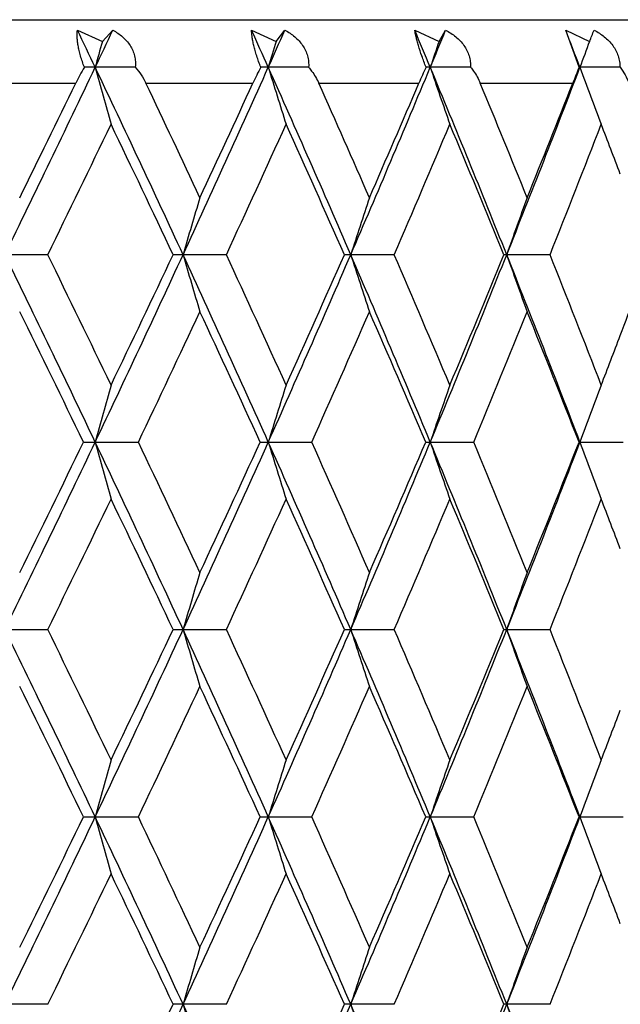
# Model space of a CAD drawing. Units: inches. Extents: x 0 to 11, y 0 to 8.5.
# Drawn here: x 5.5 to 5.6, y 2.9 to 3 of the extents above; entities that cross this region are included whole.
import ezdxf

# ---------------------------------------------------------------- set-up
doc = ezdxf.new("R2010")
doc.units = ezdxf.units.IN
doc.header["$LTSCALE"] = 0.605
doc.header["$MEASUREMENT"] = 0
doc.layers.get('0').update_dxf_attribs({"linetype": 'CONTINUOUS'})

msp = doc.modelspace()

# ---------------------------------------------------------------- linework, layer by layer
at = {"color": 7, "linetype": 'Continuous'}
for p, q in [((4.9313716669, 3.0167762793), (5.723871666900001, 3.0167762793)), ((5.547160121599999, 3.0151288818), (5.551069335599999, 3.0133580785)), ((5.551069335599999, 3.0133580785), (5.552716390700001, 3.0151288818)), ((5.574544345800001, 3.0151288818), (5.5784278522, 3.0133580785)), ((5.5784278522, 3.0133580785), (5.5797722251, 3.0151288818)), ((5.6001965848, 3.0151288818), (5.6040271436, 3.0133580785)), ((5.6040271436, 3.0133580785), (5.6050594045, 3.0151288818)), ((5.6239369066, 3.0151288818), (5.627687649099999, 3.0133580785)), ((5.626047596, 3.0092869632), (5.6239369066, 3.0151288818)), ((5.556248999199999, 3.0092869632), (5.5482389375, 3.0092869632)), ((5.583514628, 3.0092869632), (5.575977981599999, 3.0092869632)), ((5.608985351499999, 3.0092869632), (5.601974984500001, 3.0092869632)), ((5.632482511, 3.0092869632), (5.626047596, 3.0092869632)), ((5.529114159, 3.0067762793), (5.546888445800001, 3.0067762793)), ((5.5579257187, 3.0067762793), (5.574736919099999, 3.0067762793)), ((5.5851218609, 3.0067762793), (5.6008520565, 3.0067762793)), ((5.6105118242, 3.0067762793), (5.625050679099999, 3.0067762793)), ((5.5424799286, 2.9798126098), (5.5336261939, 2.9798126098)), ((5.570577048600001, 2.9798126098), (5.5622030468, 2.9798126098)), ((5.5969700111, 2.9798126098), (5.5891344798, 2.9798126098)), ((5.6214736885, 2.9798126098), (5.6142315884, 2.9798126098)), ((5.5481086824, 2.9503383153), (5.5567288085, 2.9503383153)), ((5.575887154, 2.9503383153), (5.5839978085, 2.9503383153)), ((5.6019242216, 2.9503383153), (5.609468514, 2.9503383153)), ((5.6260372538, 2.9503383153), (5.6329622665, 2.9503383153)), ((5.533626412999999, 2.920864039), (5.542479713600001, 2.920864039)), ((5.562203254299999, 2.920864039), (5.5705768456, 2.920864039)), ((5.5891346744, 2.920864039), (5.596969821599999, 2.920864039)), ((5.6142317686, 2.920864039), (5.6214735138, 2.920864039)), ((5.5481078916, 2.8913898093), (5.556729586, 2.8913898093)), ((5.5758864087, 2.8913898093), (5.5839985388, 2.8913898093)), ((5.601923527, 2.8913898093), (5.609469192100001, 2.8913898093)), ((5.6260366149, 2.8913898093), (5.6329628875, 2.8913898093)), ((5.5424797239, 2.8619156082), (5.533626401799999, 2.8619156082)), ((5.5705768553, 2.8619156082), (5.5622032437, 2.8619156082)), ((5.5969698305, 2.8619156082), (5.5891346644, 2.8619156082)), ((5.621473522000001, 2.8619156082), (5.614231759400001, 2.8619156082))]:
    msp.add_line(p, q, dxfattribs=at)
for centre, radius, start, end in [((2.7972197993, 1.7001788739), 3.0481576894, 25.4342596024, 25.5559150613), ((2.8320669809, 4.3017921531), 3.0095573736, 334.5662696699, 334.6893598448), ((3.178347063, 1.9359069634), 2.6280185249, 24.1066882982, 24.246297671), ((3.2052836548, 4.0705837976), 2.5984959206, 335.8939186634001, 336.0349588836), ((3.4762021982, 2.1242286458), 2.3032705844, 22.5979049869, 22.7554018268), ((3.4975582031, 3.8854271361), 2.2801272695, 337.4027793701, 337.5616912857), ((3.7139583059, 2.2787179817), 2.0470269341, 20.9094899019, 21.0846322961), ((4.8016446856, 3.3469439396), 0.8908571739, 338.0093717804, 338.1321447574), ((6.9532198863, 2.6242494373), 1.4551397532, 164.490215367, 164.6565040078), ((6.8504172753, 2.6171507611), 1.33226774, 162.6989024541, 162.8821897649), ((6.7797202831, 2.6097668427), 1.2430367026, 161.0537096531, 161.2519903664), ((6.7306996585, 2.6023044903), 1.1771153491, 159.5613536848, 159.772680132), ((2.6860043394, 4.3716116062), 3.1714491642, 333.9693019908, 334.5604221911), ((5.5785891048, 2.991343114), 0.0352578272, 149.4072591591, 154.0413042568), ((2.9372885478, 1.7664490994), 2.8932031909, 24.7957146935, 25.440375497), ((6.9479393385, 3.3928821858), 1.4496657573, 195.3437443199, 195.7115205962), ((3.093154939, 4.1210643218), 2.7214636256, 335.2063087545, 335.8879874051), ((5.618335879400001, 2.9867868459), 0.047962973, 152.0231799003, 155.3692933924), ((3.2870769006, 1.9842612747), 2.5090217206, 23.3775780718, 24.1129025775), ((6.8459928464, 3.4000676627), 1.327640306, 197.1181009913, 197.5234024278), ((3.409150824, 3.9224906609), 2.3759892055, 336.6247283621, 337.3968102439), ((5.6766809898, 2.9743675084), 0.0824642684, 154.9474375764, 156.8584657309), ((3.5626696876, 2.1599565345), 2.2097128585, 21.7787762537, 22.6041611235), ((6.775969992, 3.4075418675), 1.2390787208, 198.7483426482, 199.1867225723), ((3.6602599083, 3.7605751845), 2.104583568, 338.2238133986, 339.0853338193999), ((6.0230237563, 2.8502064261), 0.4276642248, 158.1625079126, 158.5244206087), ((6.7274911886, 3.4150954641), 1.1736988259, 200.2276939563, 200.694837628), ((2.6742094422, 4.403060844100001), 3.1940405827, 333.7180892871, 334.0776252277), ((2.9738100323, 1.7777516879), 2.8614952956, 25.03769028780001, 25.4361071647), ((3.088644056, 4.1460959592), 2.7347224827, 334.9635916900999, 335.3790930661), ((3.3193167866, 1.9949748973), 2.4814541445, 23.6089431511, 24.06327952179999), ((3.4096361872, 3.9430461587), 2.3828613625, 336.39232898, 336.863791998), ((3.5918847459, 2.1703264918), 2.1850637355, 21.9975058255, 22.5074390461), ((3.664393284, 3.7778873455), 2.1068435388, 338.0037459623, 338.5306776172001), ((2.7821735441, 4.3326191215), 3.0739838642, 333.890854752, 334.3157876844), ((2.9223867218, 1.7353392113), 2.9184489492, 25.2403261077, 25.686280495), ((3.1708116777, 4.0904749539), 2.6443231043, 335.1642989444, 335.6529989887), ((3.2795314996, 1.9592627438), 2.5250322682, 23.8393134209, 24.3490962696), ((3.4739622375, 3.8975953651), 2.312895846, 336.6210240127, 337.1733727604999), ((3.5603954687, 2.139339491), 2.2191525117, 22.2554143764, 22.8287300366), ((3.7156998053, 3.7397442721), 2.051699351, 338.2602460268, 338.8755226182001), ((3.7589843232, 2.277643866), 2.0052886117, 20.8842920576, 21.1238904044), ((6.892596823200001, 2.592560977), 1.3841100426, 163.3657658856, 163.7526888427), ((6.808192782100001, 2.5852042798), 1.2803849345, 161.6273020278, 162.0495017951), ((6.7499244554, 2.5776628442), 1.2043872279, 160.040999224, 160.4940849785), ((2.7323710639, 1.6102973255), 3.1200068116, 25.4357936665, 26.0366701129), ((2.7467942871, 1.6099876104), 3.1132424795, 25.6842322323, 26.1038464627), ((2.9107670456, 4.2055300194), 2.9224605466, 334.5642776143, 335.2024816434), ((2.9072227399, 4.2313577587), 2.9351806912, 334.3175773703, 334.7610320143), ((3.1294275762, 1.8549892816), 2.6816453363, 24.1082288453, 24.800041487), ((6.8929030024, 3.3671947009), 1.3844404079, 196.2489370386, 196.635731907), ((3.1439322659, 1.8569780776), 2.6738291435, 24.347131972, 24.8304859734), ((3.2671717057, 3.9840434339), 2.5307366985, 335.8918588002001, 336.6208700035), ((3.2673171179, 4.0057020341), 2.538362656, 335.6547213915999, 336.1618766274), ((3.4383432656, 2.0494540673), 2.3443050583, 22.5994381615, 23.3819693085), ((6.8084776462, 3.3745552341), 1.2806972261, 197.9522728804, 198.3743314008001), ((3.4529693309, 2.0531806605), 2.3356767086, 22.826869186, 23.3738848559), ((3.547437641, 3.8058077281), 2.2261353092, 337.4006683039, 338.2199595749), ((3.550340808, 3.8243577089), 2.2300003538, 337.1750147747, 337.7455985974), ((3.6842210243, 2.208349239), 2.0788826092, 20.9109943462, 21.7831819625), ((6.7501938177, 3.3821005981), 1.2046871808, 199.5078201126, 199.9607527229), ((3.6989988027, 2.2134125585), 2.0696083509, 21.124823544, 21.7348378648), ((3.7916607521, 3.6694394357), 1.9702885753, 339.1173995206001, 339.5118832011), ((2.719154048, 1.5784650117), 3.144045274, 25.8706027755, 26.2867461208), ((2.9785848635, 4.1797174261), 2.8562561509, 334.5060195905, 334.9609820647001), ((3.1221824988, 1.8289491633), 2.6978102537, 24.5612916506, 25.0411514389), ((3.3234509545, 3.9629010541), 2.4769649532, 335.871045511, 336.3898600955), ((3.4353946874, 2.0276309789), 2.3548331259, 23.0687610817, 23.6122863192), ((3.5955004352, 3.7878826786), 2.1811804105, 337.4191495278, 338.0014373678), ((3.6845691309, 2.1897147215), 2.085149089, 21.3941300092, 22.0006973806), ((3.7601652952, 3.6814569461), 2.0039988758, 338.8778627749, 339.1173588434), ((6.9498496814, 2.5662266913), 1.4516438959, 164.2893703965, 164.6565418552), ((6.8477248278, 2.5590321666), 1.3294493817, 162.4775791565, 162.8822145673), ((6.777569919099999, 2.551548545), 1.2407647489, 160.8143387807, 161.2519988614), ((6.7289913626, 2.5439854285), 1.1752937127, 159.3062930104, 159.7726701633), ((2.6914157545, 4.3101144228), 3.1654684373, 333.9677651783, 334.5600096007), ((2.6868557838, 4.3380046282), 3.1799977902, 333.715843022, 334.1272850046), ((2.9404052995, 1.7090253301), 2.8897343164, 24.7941802183, 25.4396115593), ((6.9494837393, 3.3343487805), 1.4512642312, 195.3434297517, 195.7106968259), ((2.9572313093, 1.7108935605), 2.8798629391, 25.0406473093, 25.4918842387), ((3.0976840564, 4.060115235), 2.7165132903, 335.2045508081, 335.8874807406), ((3.0976893873, 4.0830333518), 2.7247866369, 334.9614518682001, 335.4365649745), ((3.2899417333, 1.9266348221), 2.5058674991, 23.3758143491, 24.1120602046), ((6.8473928841, 3.3415414686), 1.3291018284, 197.1177541586, 197.5224949036), ((3.3067336253, 1.930388651), 2.4952413665, 23.6118139248, 24.1268329616), ((3.4130346344, 3.8619524314), 2.37179369, 336.6227501832, 337.3962085083), ((3.4162785484, 3.8812843656), 2.3756488708, 336.3903122138, 336.9290797712), ((6.7772631135, 3.3490231738), 1.2404405041, 198.7479673263, 199.1857413042), ((3.5653176937, 2.1021482624), 2.2068308397, 21.7767842807, 22.6032420269), ((3.5821194491, 2.1073174981), 2.1956384787, 22.0002649871, 22.5787237047), ((3.6636558734, 3.7003564723), 2.1009589821, 338.2216178726001, 339.0846367977), ((3.669362138, 3.7170044139), 2.1015124115, 338.0018688582001, 338.6037186633), ((6.7287035227, 3.3565843503), 1.1749866823, 200.2272938187, 200.6937923107), ((2.7747271052, 4.2771589453), 3.0822054397, 333.8935413332, 334.3173825631), ((2.9261224612, 1.678290335), 2.9142600018, 25.2378600013, 25.6844996665), ((3.1653269658, 4.0339327912), 2.6503111194, 335.1668874821, 335.6545322595999), ((3.2822091337, 1.9016111102), 2.5220590761, 23.8369476495, 24.3473829384), ((3.4698117382, 3.8403321357), 2.3173741802, 336.6234943284, 337.1748319392), ((3.5623468452, 2.0812832673), 2.217008708, 22.2531689944, 22.8270979877), ((3.7124967158, 3.6819829051), 2.055114192, 338.2625758495, 338.8768939833), ((3.7625244884, 2.2201152253), 2.0014754745, 20.8827093928, 21.1225605024), ((6.8927818866, 2.5335242407), 1.3843121863, 163.3645194652, 163.7513367922), ((6.8083658877, 2.5261647579), 1.2805774285, 161.6259427253, 162.0480260206), ((6.7500889863, 2.5186204668), 1.2045734042, 160.0395412847, 160.4925007629), ((2.7243660933, 1.5475296749), 3.1288757528, 25.4359952485, 26.03515880159999), ((2.7549173586, 1.5548572043), 3.1042677969, 25.6857278257, 26.1065326731), ((2.9038065983, 4.1499098416), 2.9301754066, 334.5639569840001, 335.2004799541), ((2.8982258197, 4.1768108551), 2.945195779, 334.3162856224, 334.7582083587001), ((3.1225279412, 1.7929440925), 2.6892075706, 24.1084109678, 24.7982664727), ((6.8925209097, 3.3081034018), 1.3840335829, 196.2477017742, 196.6346178555), ((3.1499026033, 1.800659169), 2.6673062699, 24.3485689262, 24.8330782485), ((3.2610341238, 3.927856684), 2.5374665436, 335.8915401492999, 336.6186173033), ((3.2607753662, 3.9497754691), 2.5455678736, 335.6534786105, 336.1591700873), ((3.4322811489, 1.9879753074), 2.3508735186, 22.5995988293, 23.3799297929), ((6.808124339, 3.3154602267), 1.280315921, 197.9509245832, 198.373116461), ((3.4574800872, 1.9960718755), 2.3308060555, 22.8282356826, 23.3763632444), ((3.5419448987, 3.7491586009), 2.232089392, 337.4003536889, 338.2174589775), ((3.5454847889, 3.7675044828), 2.2352883723, 337.1738309587, 337.7430321034), ((3.678809851, 2.1473281069), 2.084676574, 20.9111314907, 21.7808793167), ((6.7498617027, 3.3230017885), 1.2043238913, 199.5063727457, 199.9594496286), ((3.7024756604, 2.1557591922), 2.0658988812, 21.1261066045, 21.7371803111), ((2.7029081692, 1.5116380537), 3.1620999933, 25.8706118849, 26.2843640753), ((2.9894863571, 4.1155579475), 2.8441739445, 334.5062560409, 334.9631347088), ((3.1103799033, 1.7646061612), 2.7107865497, 24.5613075798, 25.0388533475), ((3.3314508015, 3.9003583809), 2.4681954718, 335.871281458, 336.3919210773), ((3.4265860228, 1.9649301968), 2.3644070443, 23.06878411590001, 23.6100898294), ((3.6014885659, 3.7264345611), 2.1746921466, 337.4193836299001, 338.0033888209), ((3.6778705311, 2.1281409127), 2.0923431764, 21.3941604048, 21.998622003), ((3.7546829596, 3.6246665318), 2.0098900581, 338.8768309234, 339.1158334967), ((6.9481202528, 2.5077497546), 1.4498517635, 164.288750523, 164.656433733), ((6.8461563466, 2.5005636758), 1.3278095775, 162.4768962169, 162.8820953156), ((6.7761205546, 2.4930888398), 1.2392357085, 160.8136002996, 161.2518697712), ((6.7276319401, 2.4855346022), 1.1738466239, 159.3055062784, 159.7725324934), ((2.6865399869, 4.2534851937), 3.1708673048, 333.9687790688, 334.560007435), ((2.6761672563, 4.2842308671), 3.1918723698, 333.7175323762, 334.1274247599), ((2.9374556873, 1.6486441711), 2.8930129347, 24.7954453258, 25.4401443278), ((6.9480998365, 3.2750240445), 1.4498305354, 195.343558039, 195.7112467546), ((2.9670253938, 1.65661925), 2.8690113518, 25.0388761301, 25.491798971), ((3.0935895157, 4.0029966569), 2.7209976812, 335.2057336171, 335.8875287543), ((3.0899274824, 4.027625548), 2.7333172954, 334.9630829005, 335.4366916528999), ((3.2872485816, 1.8664542756), 2.5088285254, 23.3772444512, 24.1126205623), ((6.8461378888, 3.2822100369), 1.3277901995, 197.1178956287, 197.5231007729), ((3.313924274, 1.8746646287), 2.4873615058, 23.6101166801, 24.1267439136), ((3.4095136551, 3.8044651154), 2.3756053089, 336.6241021771, 337.3963086071), ((3.4104828349, 3.8247991044), 2.3819456794, 336.3918725628, 336.9291918548), ((3.5628408856, 2.0421443625), 2.2095225262, 21.7783776021, 22.6038277384), ((6.7761035376, 3.2896847778), 1.2392176662, 198.7481204438, 199.1863964364), ((3.5875088872, 2.0506135974), 2.18980093, 21.9986562048, 22.57863121579999), ((3.6605699205, 3.6425810472), 2.1042598103, 338.2231379366, 339.0847906476), ((3.6649490055, 3.6597810292), 2.1062501463, 338.0033448431, 338.6038145453), ((6.7276160063, 3.2972389161), 1.1738295642, 200.227457088, 200.6944902368), ((2.7816958964, 4.2149224529), 3.0745007508, 333.8914179992, 334.316296411), ((2.9222825527, 1.6174233774), 2.9185513817, 25.2397868464, 25.6857433731), ((3.170446796, 3.9727191888), 2.6447133867, 335.1648405764, 335.6534881691001), ((3.27943857, 1.8413495829), 2.5251239694, 23.8387948659, 24.3485797599), ((3.4736747902, 3.7797998645), 2.313199805, 336.6215397737, 337.1738384257), ((3.5603110438, 2.0214285246), 2.2192360946, 22.2549208679, 22.8282383258), ((3.7154678029, 3.6219210086), 2.0519420097, 338.2607312262, 338.8759604043999), ((3.7592156531, 2.1598533205), 2.0050347891, 20.88387696200001, 21.1234593149), ((6.8925310114, 2.4746726012), 1.3840443056, 163.3653572448, 163.7522704944), ((6.8081335847, 2.4673157116), 1.2803258651, 161.6268563693, 162.0490451614), ((6.7498703198, 2.4597740789), 1.2043332818, 160.0405212171, 160.4935947877), ((2.7306508701, 1.4915747936), 3.1219148647, 25.4359181145, 26.0364236398), ((2.9082539223, 4.0888301341), 2.9252441775, 334.5642461481001, 335.2018410426), ((2.9038756818, 4.115085557), 2.9389012142, 334.3173113055, 334.7602046074), ((3.1278654097, 1.7363867533), 2.6833594591, 24.1083569029, 24.79972321449999), ((6.8927583992, 3.2492489804), 1.3842878445, 196.2486798461, 196.635504273), ((3.2650311817, 3.8671054379), 2.5330821859, 335.8918373262, 336.6201714295), ((3.2648758647, 3.88892218), 2.5410473169, 335.6544653126, 336.1610845599001), ((3.4369139927, 1.9309564264), 2.3458554322, 22.5995691891, 23.3815780176), ((6.8083444829, 3.2566083822), 1.2805550662, 197.9519921543, 198.374083155), ((3.5455763215, 3.6886860509), 2.2281516062, 337.4006573922001, 338.2192049014), ((3.5485220885, 3.7072365652), 2.2319775905, 337.1747707289001, 337.7448486191001), ((3.682902761, 2.0899434769), 2.0802956601, 20.9111275885, 21.7827168844), ((6.750069140599999, 3.2641525865), 1.2045525023, 199.5075187602, 199.9604864673)]:
    msp.add_arc(centre, radius, start, end, dxfattribs=at)
for points, knots in [([(5.5482389375, 3.0092869632), (5.5480168604, 3.0098749189), (5.5477208489, 3.0107488941), (5.547417934299999, 3.0119014628), (5.5472540037, 3.0126909688), (5.5471487424, 3.0134116753), (5.5470994779, 3.0140556339), (5.547101333500001, 3.0146204018), (5.547135047999999, 3.0149688344), (5.547160121599999, 3.0151288818)], [0, 0, 0, 0, 0.3144772135, 0.4610085807, 0.596090095, 0.7177246468, 0.8252061539, 0.9189414587000001, 1, 1, 1, 1]), ([(5.552716390700001, 3.0151288818), (5.5529867885, 3.0149808845), (5.5535121967, 3.0146604584), (5.5542408979, 3.0140994969), (5.554889529, 3.0134566736), (5.5554370602, 3.0127331537), (5.555862020599999, 3.0119361955), (5.5561468028, 3.0110808831), (5.556282489400001, 3.0101888302), (5.5562750376, 3.0095863935), (5.556248999199999, 3.0092869632)], [0, 0, 0, 0, 0.1275680838, 0.2541840356, 0.3797490558, 0.5043705871999999, 0.6282722126, 0.7518529578, 0.8756143129, 1, 1, 1, 1]), ([(5.575977981599999, 3.0092869632), (5.575752642599999, 3.0098771981), (5.575442756, 3.0107522039), (5.5750969075, 3.0119023418), (5.574890495499999, 3.0126912203), (5.5747335028, 3.0134111514), (5.5746248987, 3.0140541561), (5.57456143, 3.0146178341), (5.5745450259, 3.0149675738), (5.574544345800001, 3.0151288818)], [0, 0, 0, 0, 0.3137055192, 0.4605761164, 0.5962521943, 0.7184945947, 0.82633325, 0.9199039162999999, 1, 1, 1, 1]), ([(5.5797722251, 3.0151288818), (5.5800492226, 3.0149808088), (5.5805883239, 3.0146602897), (5.581339291799999, 3.0140995387), (5.5820122496, 3.0134571261), (5.5825861296, 3.0127342274), (5.5830392661, 3.0119379755), (5.583353538099999, 3.0110831809), (5.5835191479, 3.0101912311), (5.5835312654, 3.0095871222), (5.583514628, 3.0092869632)], [0, 0, 0, 0, 0.128258908, 0.2556385865, 0.3819362479, 0.5071116796, 0.6312089366, 0.7544552879, 0.8772420976, 1, 1, 1, 1]), ([(5.601974984500001, 3.0092869632), (5.601747882100001, 3.0098796591), (5.601330522400001, 3.0110163532), (5.6008751953, 3.0124051456), (5.6005846928, 3.0134117986), (5.6004176802, 3.0140542339), (5.6002896393, 3.0146172316), (5.6002232881, 3.0149671096), (5.6001965848, 3.0151288818)], [0, 0, 0, 0, 0.3113879102, 0.5939563741, 0.716789887, 0.8253494762000001, 0.9195615007, 1, 1, 1, 1]), ([(5.6050594045, 3.0151288818), (5.605341147000001, 3.0149806898), (5.6058903744, 3.0146599343), (5.606658383099999, 3.0140992995), (5.6073509478, 3.013457186), (5.6079470787, 3.0127348163), (5.6084250622, 3.0119392636), (5.6087664499, 3.0110851148), (5.608960722999999, 3.0101934932), (5.608992425399999, 3.0095878649), (5.608985351499999, 3.0092869632)], [0, 0, 0, 0, 0.1285204075, 0.2563306984, 0.3831499399, 0.5088128921, 0.6331945829, 0.7563380625, 0.8784858089, 1, 1, 1, 1]), ([(5.6284005575, 3.0151288818), (5.6286851523, 3.0149805302), (5.629240857799999, 3.0146594076), (5.6300205661, 3.0140988053), (5.630727894800001, 3.0134568881), (5.631342048300001, 3.0127349519), (5.6318414011, 3.0119400646), (5.6322073432, 3.0110866453), (5.63242879, 3.0101955433), (5.632479924199999, 3.0095885965), (5.632482511, 3.0092869632)], [0, 0, 0, 0, 0.1283758529, 0.256298412, 0.3834326642, 0.5095106318, 0.6342514178, 0.7575076505, 0.8793423003, 1, 1, 1, 1]), ([(5.556248999199999, 3.0092869632), (5.556580970700001, 3.0089038107), (5.5572007613, 3.0081049249), (5.5577102697, 3.0072293324), (5.5579257187, 3.0067762793)], [0, 0, 0, 0, 0.5026222277, 1, 1, 1, 1]), ([(5.583514628, 3.0092869632), (5.5836760226, 3.0090948798), (5.5842944346, 3.0083152564), (5.5848183341, 3.0074560749), (5.5851218609, 3.0067762793)], [0, 0, 0, 0, 0.2520546544, 1, 1, 1, 1]), ([(5.608985351499999, 3.0092869632), (5.6091406137, 3.0090948425), (5.6097347247, 3.0083142773), (5.6102308092, 3.0074545465), (5.6105118243, 3.0067762793)], [0, 0, 0, 0, 0.2517503757, 1, 1, 1, 1]), ([(5.632482511, 3.0092869632), (5.632778116, 3.0089032588), (5.633322851900001, 3.0081013364), (5.6337465474, 3.0072271192), (5.633917516399999, 3.0067762793)], [0, 0, 0, 0, 0.5011369932, 1, 1, 1, 1])]:
    msp.add_open_spline(points, degree=3, knots=knots, dxfattribs=at)

doc.saveas('drawing.dxf')
